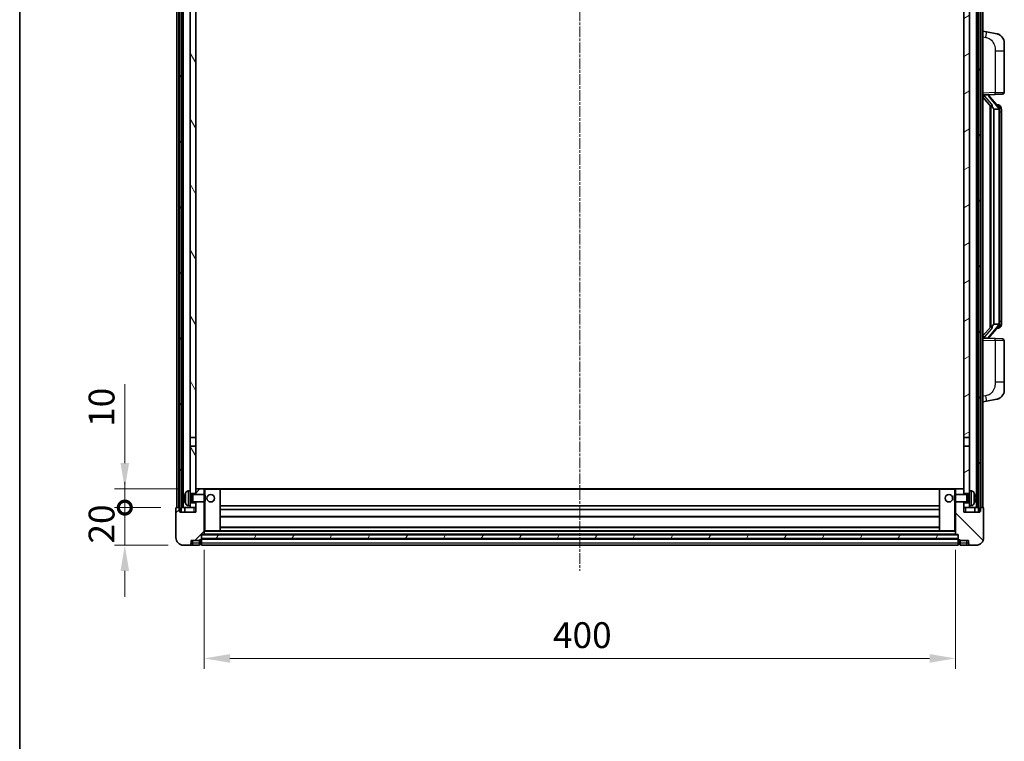
# Model space of a CAD drawing. Units: millimetres. Extents: x 4 to 12195, y 6 to 1552.
# Drawn here: x 1578 to 2102, y 942 to 1326 of the extents above; entities that cross this region are included whole.
import ezdxf

# ---------------------------------------------------------------- set-up
doc = ezdxf.new("R2010")
doc.units = ezdxf.units.MM
doc.linetypes.add('CHAIN', pattern=[0.3543, 0.2362, -0.0295, 0.0591, -0.0295])
for name, color, linetype, lineweight in [('Border (ISO)', 7, 'Continuous', 35), ('Dimension (ISO)', 7, 'Continuous', 18), ('Dimension (ISO) @ 1', 7, 'Continuous', 18), ('Visible (ISO)', 7, 'Continuous', 35), ('Visible Narrow (ISO)', 7, 'Continuous', 25)]:
    doc.layers.add(name, color=color, linetype=linetype, lineweight=lineweight)
doc.layers.add('Centerline (ISO)', color=7, linetype='Continuous', lineweight=18, true_color=0x80ffff)
doc.layers.add('Hatch (ISO)', color=1, linetype='Continuous', lineweight=18, true_color=0xff0000)
doc.styles.add('Note Text (TK)', font='MS PGothic.ttf')
doc.dimstyles.new('Default - Method 1b (TK)', dxfattribs={"dimscale": 4, "dimtxt": 2.5, "dimasz": 2.5, "dimexe": 1, "dimexo": 1.5, "dimgap": 1, "dimtad": 1, "dimtoh": 1, "dimrnd": 1e-08, "dimdsep": 46, "dimtxsty": 'Note Text (TK)', "dimcen": 0.09, "dimdle": 5, "dimclrd": 100, "dimclre": 100, "dimclrt": 7, "dimadec": 1, "dimazin": 1, "dimtfac": 1, "dimtmove": 0, "dimatfit": 3, "dimfxl": 0, "dimtolj": 1, "dimlwd": -1, "dimlwe": -1, "dimarcsym": 0})
pattern_1 = [(60, (1497.802, -37.995), (-15.12297, 8.73126), [])]

# ---------------------------------------------------------------- blocks, each defined once
blk = doc.blocks.new('図面枠 tk図枠')
at = {"layer": 'Border (ISO)'}
blk.add_line((14.5, 289), (14.5, 8), dxfattribs=at)
blk = doc.blocks.new('_DotSmall')
at = {"color": 0, "linetype": 'ByBlock', "const_width": 0.5}
blk.add_lwpolyline([(-0.0625, 0, 1), (0.0625, 0, 1)], format="xyb", close=True, dxfattribs=at)
blk = doc.blocks.new('*D70')
at = {"layer": 'Defpoints', "color": 0, "transparency": 16777216}
for p in [(1633.52, 1066.18), (1661.02, 1066.18), (1664.77, 1046.18)]:
    blk.add_point(p, dxfattribs=at)
at = {"layer": 'Dimension (ISO)', "color": 100, "transparency": 16777216}
for p, q in [((1633.52, 1066.18), (1633.52, 1079.93)), ((1652.77, 1066.18), (1628.02, 1066.18)), ((1633.52, 1046.18), (1633.52, 1066.18)), ((1656.52, 1046.18), (1628.02, 1046.18)), ((1633.52, 1032.43), (1633.52, 1018.68))]:
    blk.add_line(p, q, dxfattribs=at)
blk.add_solid([(1631.23, 1032.43), (1635.81, 1032.43), (1633.52, 1046.18)], dxfattribs=at)
at = {"layer": 'Dimension (ISO)', "color": 100, "transparency": 16777216, "xscale": 13.75, "yscale": 13.75, "zscale": 13.75, "rotation": 270}
blk.add_blockref('_DotSmall', (1633.52, 1066.18), dxfattribs=at)
at = {"layer": 'Dimension (ISO)', "color": 7, "transparency": 16777216, "insert": (1621.15, 1047.04), "char_height": 13.75, "attachment_point": 4, "rotation": 90, "style": 'Note Text (TK)'}
blk.add_mtext('\\A1;20', dxfattribs=at)
blk = doc.blocks.new('*D71')
at = {"layer": 'Defpoints', "color": 0, "transparency": 16777216}
for p in [(1633.52, 1076.18), (1670.37, 1076.18), (1661.02, 1066.18)]:
    blk.add_point(p, dxfattribs=at)
at = {"layer": 'Dimension (ISO)', "color": 100, "transparency": 16777216}
for p, q in [((1633.52, 1089.93), (1633.52, 1131.87)), ((1662.12, 1076.18), (1628.02, 1076.18)), ((1633.52, 1066.18), (1633.52, 1076.18)), ((1652.77, 1066.18), (1628.02, 1066.18)), ((1633.52, 1066.18), (1633.52, 1052.43))]:
    blk.add_line(p, q, dxfattribs=at)
blk.add_solid([(1631.23, 1089.93), (1635.81, 1089.93), (1633.52, 1076.18)], dxfattribs=at)
at = {"layer": 'Dimension (ISO)', "color": 100, "transparency": 16777216, "xscale": 13.75, "yscale": 13.75, "zscale": 13.75, "rotation": 90}
blk.add_blockref('_DotSmall', (1633.52, 1066.18), dxfattribs=at)
at = {"layer": 'Dimension (ISO)', "color": 7, "transparency": 16777216, "insert": (1621.15, 1109.18), "char_height": 13.75, "attachment_point": 4, "rotation": 90, "style": 'Note Text (TK)'}
blk.add_mtext('\\A1;10', dxfattribs=at)
blk = doc.blocks.new('*D74')
at = {"layer": 'Defpoints', "color": 0, "transparency": 16777216}
for p in [(1675.77, 1051.88), (2075.77, 1051.88), (2075.77, 985.88)]:
    blk.add_point(p, dxfattribs=at)
at = {"layer": 'Dimension (ISO)', "color": 100, "transparency": 16777216}
for p, q in [((1675.77, 1043.63), (1675.77, 980.38)), ((2075.77, 1043.63), (2075.77, 980.38)), ((1689.52, 985.88), (2062.02, 985.88))]:
    blk.add_line(p, q, dxfattribs=at)
for points in [[(1689.52, 988.18), (1689.52, 983.59), (1675.77, 985.88)], [(2062.02, 988.18), (2062.02, 983.59), (2075.77, 985.88)]]:
    blk.add_solid(points, dxfattribs=at)
at = {"layer": 'Dimension (ISO)', "color": 7, "transparency": 16777216, "insert": (1861.48, 998.26), "char_height": 13.75, "attachment_point": 4, "style": 'Note Text (TK)'}
blk.add_mtext('\\A1;400', dxfattribs=at)

msp = doc.modelspace()

# ---------------------------------------------------------------- hatches: boundary and pattern name
at = {"layer": 'Hatch (ISO)'}
h = msp.add_hatch(dxfattribs=at)
h.set_pattern_fill('ANSI31', color=256, scale=139.7, angle=14.999978, style=0)
h.set_pattern_definition(pattern_1)
h.paths.add_polyline_path([(2088.0219, 1383.6845), (2088.0219, 1064.1845), (2088.7719, 1064.1845), (2089.0219, 1064.1845), (2089.0219, 1066.1845), (2089.0219, 1383.6845)])
h.paths.add_polyline_path([(1662.5219, 1383.6845), (1662.5219, 1066.1845), (1662.5219, 1064.1845), (1662.7719, 1064.1845), (1663.5219, 1064.1845), (1663.5219, 1383.6845)])
h = msp.add_hatch(dxfattribs=at)
h.set_pattern_fill('ANSI31', color=256, scale=139.7, angle=75.000175, style=0)
h.set_pattern_definition([(120.0002, (1497.802, -37.995), (-15.12294, -8.7313), [])])
h.paths.add_polyline_path([(1668.2719, 1340.9345), (1671.2719, 1340.9345), (1671.2719, 1383.6845), (1668.2719, 1383.6845)])
h.paths.add_polyline_path([(1668.2719, 1103.4345), (1671.2719, 1103.4345), (1671.2719, 1336.4345), (1668.2719, 1336.4345)])
h.paths.add_polyline_path([(1668.2719, 1075.1845), (1668.2719, 1073.6845), (1671.2719, 1073.6845), (1671.2719, 1076.0845), (1671.2719, 1098.9345), (1668.2719, 1098.9345)])
h.paths.add_polyline_path([(1668.2719, 1068.6845), (1668.2719, 1067.1845), (1668.2719, 1066.1845), (1671.2719, 1066.1845), (1671.2719, 1068.6845)])
h = msp.add_hatch(dxfattribs=at)
h.set_pattern_fill('ANSI31', color=256, scale=139.7, angle=-14.999978, style=0)
h.set_pattern_definition([(30, (1497.802, -37.995), (-8.73126, 15.12297), [])])
h.paths.add_polyline_path([(2080.2719, 1340.9345), (2083.2719, 1340.9345), (2083.2719, 1383.6845), (2080.2719, 1383.6845)])
h.paths.add_polyline_path([(2083.2719, 1336.4345), (2080.2719, 1336.4345), (2080.2719, 1103.4345), (2083.2719, 1103.4345)])
h.paths.add_polyline_path([(2083.2719, 1073.6845), (2083.2719, 1075.1845), (2083.2719, 1098.9345), (2080.2719, 1098.9345), (2080.2719, 1076.0845), (2080.2719, 1073.6845)])
h.paths.add_polyline_path([(2083.2719, 1067.1845), (2083.2719, 1068.6845), (2080.2719, 1068.6845), (2080.2719, 1066.1845), (2083.2719, 1066.1845)])
h = msp.add_hatch(dxfattribs=at)
h.set_pattern_fill('ANSI31', color=256, scale=139.7, style=0)
h.set_pattern_definition([(45, (1497.802, -37.995), (-12.34785, 12.34785), [])])
edge = h.paths.add_edge_path()
edge.add_ellipse((1674.0219, 1049.2345), major_axis=(0, -0.25), ratio=1, start_angle=0, end_angle=90)
edge.add_line((1674.2719, 1049.2345), (1674.2719, 1049.6845))
edge.add_line((1674.2719, 1049.6845), (1674.2719, 1051.6845))
edge.add_line((1674.2719, 1051.6845), (1674.2719, 1051.7845))
edge.add_line((1674.2719, 1051.7845), (1675.6719, 1051.7845))
edge.add_ellipse((1675.6719, 1051.8845), major_axis=(0, -0.1), ratio=1, start_angle=0, end_angle=90)
edge.add_line((1675.7719, 1051.8845), (1675.7719, 1069.1845))
edge.add_line((1675.7719, 1069.1845), (1671.2719, 1069.1845))
edge.add_line((1671.2719, 1069.1845), (1671.2719, 1068.6845))
edge.add_line((1671.2719, 1068.6845), (1671.2719, 1066.1845))
edge.add_line((1671.2719, 1066.1845), (1671.2719, 1063.6845))
edge.add_line((1671.2719, 1063.6845), (1662.7719, 1063.6845))
edge.add_line((1662.7719, 1063.6845), (1662.7719, 1064.1845))
edge.add_line((1662.7719, 1064.1845), (1662.7719, 1066.1845))
edge.add_line((1662.7719, 1066.1845), (1662.5219, 1066.1845))
edge.add_line((1662.5219, 1066.1845), (1661.0219, 1066.1845))
edge.add_ellipse((1661.0219, 1065.9345), major_axis=(0, 0.25), ratio=1, start_angle=0, end_angle=90)
edge.add_line((1660.7719, 1065.9345), (1660.7719, 1050.1845))
edge.add_ellipse((1664.7719, 1050.1845), major_axis=(-4, 0), ratio=1, start_angle=0, end_angle=90)
edge.add_line((1664.7719, 1046.1845), (1667.7719, 1046.1845))
edge.add_ellipse((1667.7719, 1047.1845), major_axis=(0, -1), ratio=1, start_angle=0, end_angle=90)
edge.add_line((1668.7719, 1047.1845), (1668.7719, 1048.6845))
edge.add_line((1668.7719, 1048.6845), (1673.2719, 1048.6845))
edge.add_line((1673.2719, 1048.6845), (1673.2719, 1048.9845))
edge.add_line((1673.2719, 1048.9845), (1674.0219, 1048.9845))
edge = h.paths.add_edge_path()
edge.add_ellipse((1675.6719, 1076.0845), major_axis=(0.1, 0), ratio=1, start_angle=0, end_angle=90)
edge.add_line((1675.6719, 1076.1845), (1671.3719, 1076.1845))
edge.add_ellipse((1671.3719, 1076.0845), major_axis=(0, 0.1), ratio=1, start_angle=0, end_angle=90)
edge.add_line((1671.2719, 1076.0845), (1671.2719, 1073.6845))
edge.add_line((1671.2719, 1073.6845), (1671.2719, 1073.1845))
edge.add_line((1671.2719, 1073.1845), (1675.7719, 1073.1845))
edge.add_line((1675.7719, 1073.1845), (1675.7719, 1076.0845))
h = msp.add_hatch(dxfattribs=at)
h.set_pattern_fill('ANSI31', color=256, scale=139.7, angle=90.00021, style=0)
h.set_pattern_definition([(135.0002, (1497.802, -37.995), (-12.3478, -12.3479), [])])
edge = h.paths.add_edge_path()
edge.add_ellipse((2077.5219, 1049.2345), major_axis=(-0.25, 0), ratio=1, start_angle=0, end_angle=90)
edge.add_line((2077.5219, 1048.9845), (2078.2719, 1048.9845))
edge.add_line((2078.2719, 1048.9845), (2078.2719, 1048.6845))
edge.add_line((2078.2719, 1048.6845), (2082.7719, 1048.6845))
edge.add_line((2082.7719, 1048.6845), (2082.7719, 1047.1845))
edge.add_ellipse((2083.7719, 1047.1845), major_axis=(-1, 0), ratio=1, start_angle=0, end_angle=90)
edge.add_line((2083.7719, 1046.1845), (2086.7719, 1046.1845))
edge.add_ellipse((2086.7719, 1050.1845), major_axis=(0, -4), ratio=1, start_angle=0, end_angle=90)
edge.add_line((2090.7719, 1050.1845), (2090.7719, 1065.9345))
edge.add_ellipse((2090.5219, 1065.9345), major_axis=(0.25, 0), ratio=1, start_angle=0, end_angle=90)
edge.add_line((2090.5219, 1066.1845), (2089.0219, 1066.1845))
edge.add_line((2089.0219, 1066.1845), (2088.7719, 1066.1845))
edge.add_line((2088.7719, 1066.1845), (2088.7719, 1064.1845))
edge.add_line((2088.7719, 1064.1845), (2088.7719, 1063.6845))
edge.add_line((2088.7719, 1063.6845), (2080.2719, 1063.6845))
edge.add_line((2080.2719, 1063.6845), (2080.2719, 1066.1845))
edge.add_line((2080.2719, 1066.1845), (2080.2719, 1068.6845))
edge.add_line((2080.2719, 1068.6845), (2080.2719, 1069.1845))
edge.add_line((2080.2719, 1069.1845), (2075.7719, 1069.1845))
edge.add_line((2075.7719, 1069.1845), (2075.7719, 1051.8845))
edge.add_ellipse((2075.8719, 1051.8845), major_axis=(-0.1, 0), ratio=1, start_angle=0, end_angle=90)
edge.add_line((2075.8719, 1051.7845), (2077.2719, 1051.7845))
edge.add_line((2077.2719, 1051.7845), (2077.2719, 1051.6845))
edge.add_line((2077.2719, 1051.6845), (2077.2719, 1049.6845))
edge.add_line((2077.2719, 1049.6845), (2077.2719, 1049.2345))
edge = h.paths.add_edge_path()
edge.add_ellipse((2075.8719, 1076.0845), major_axis=(0, 0.1), ratio=1, start_angle=0, end_angle=90)
edge.add_line((2075.7719, 1076.0845), (2075.7719, 1073.1845))
edge.add_line((2075.7719, 1073.1845), (2080.2719, 1073.1845))
edge.add_line((2080.2719, 1073.1845), (2080.2719, 1073.6845))
edge.add_line((2080.2719, 1073.6845), (2080.2719, 1076.0845))
edge.add_ellipse((2080.1719, 1076.0845), major_axis=(0.1, 0), ratio=1, start_angle=0, end_angle=90)
edge.add_line((2080.1719, 1076.1845), (2075.8719, 1076.1845))
h = msp.add_hatch(dxfattribs=at)
h.set_pattern_fill('ANSI31', color=256, scale=139.7, angle=14.999978, style=0)
h.set_pattern_definition(pattern_1)
h.paths.add_polyline_path([(1674.2719, 1051.6845), (1674.2719, 1049.6845), (2077.2719, 1049.6845), (2077.2719, 1051.6845)])

# ---------------------------------------------------------------- linework, layer by layer
at = {"layer": 'Centerline (ISO)', "linetype": 'CHAIN', "ltscale": 23.990969}
msp.add_line((1875.7719, 1398.9345), (1875.7719, 1032.4345), dxfattribs=at)
at = {"layer": 'Visible (ISO)'}
for p, q in [((1661.2719, 1066.1845), (1661.2719, 1383.6845)), ((1662.2719, 1066.1845), (1662.2719, 1383.6845)), ((1662.5219, 1383.6845), (1662.5219, 1064.1845)), ((1663.5219, 1064.1845), (1663.5219, 1383.6845)), ((1663.6219, 1066.1845), (1663.6219, 1383.6845)), ((1664.6219, 1066.1845), (1664.6219, 1383.6845)), ((2086.9219, 1066.1845), (2086.9219, 1383.6845)), ((2087.9219, 1066.1845), (2087.9219, 1383.6845)), ((2088.0219, 1383.6845), (2088.0219, 1064.1845)), ((2089.0219, 1064.1845), (2089.0219, 1383.6845)), ((2089.2719, 1066.1845), (2089.2719, 1383.6845)), ((2090.2719, 1066.1845), (2090.2719, 1383.6845)), ((1668.2719, 1336.4345), (1668.2719, 1103.4345)), ((1671.2719, 1103.4345), (1671.2719, 1336.4345)), ((2080.2719, 1336.4345), (2080.2719, 1103.4345)), ((2083.2719, 1103.4345), (2083.2719, 1336.4345)), ((2092.3671, 1319.5272), (2090.2719, 1319.9345)), ((2097.726, 1318.4856), (2092.3671, 1319.5272)), ((2101.7719, 1313.5774), (2101.7719, 1309.4448)), ((2101.7719, 1287.3018), (2101.7719, 1309.4448)), ((2090.2719, 1285.9345), (2096.9464, 1286.1676)), ((2090.2719, 1284.745), (2094.7047, 1279.6458)), ((2091.2719, 1285.9445), (2093.2719, 1285.9445)), ((2093.7719, 1285.8711), (2093.7719, 1286.0567)), ((2093.7719, 1285.6654), (2093.7719, 1285.8711)), ((2098.7814, 1279.5288), (2094.0172, 1285.0093)), ((2100.8068, 1286.3024), (2096.9464, 1286.1676)), ((2094.2719, 1280.1436), (2094.2719, 1162.2254)), ((2094.6719, 1279.6834), (2094.6719, 1162.6855)), ((2098.7026, 1280.6195), (2097.8333, 1280.6195)), ((2099.5361, 1280.1849), (2099.4573, 1280.2755)), ((2096.2719, 1278.4445), (2096.1869, 1278.5154)), ((2098.7545, 1278.4445), (2096.2719, 1278.4445)), ((2096.2719, 1278.4445), (2096.2719, 1163.9245)), ((2099.2719, 1164.1522), (2099.2719, 1278.2167)), ((2100.2719, 1276.8695), (2100.2719, 1278.2167)), ((2100.2719, 1165.4995), (2100.2719, 1276.8695)), ((2096.1869, 1163.8536), (2096.2719, 1163.9245)), ((2096.2719, 1163.9245), (2098.7545, 1163.9245)), ((2100.2719, 1164.1522), (2100.2719, 1165.4995)), ((2094.7047, 1162.7232), (2090.2719, 1157.6239)), ((2094.0172, 1157.3596), (2098.7814, 1162.8401)), ((2098.7026, 1161.7495), (2097.8333, 1161.7495)), ((2099.4573, 1162.0934), (2099.5361, 1162.1841)), ((2096.9464, 1156.2014), (2090.2719, 1156.4345)), ((2091.2719, 1156.4245), (2093.2719, 1156.4245)), ((2093.7719, 1156.4979), (2093.7719, 1156.7036)), ((2093.7719, 1156.3123), (2093.7719, 1156.4979)), ((2096.9464, 1156.2014), (2100.8068, 1156.0666)), ((2101.7719, 1132.9242), (2101.7719, 1155.0672)), ((2101.7719, 1132.9242), (2101.7719, 1128.7915)), ((2090.2719, 1122.4345), (2092.3671, 1122.8417)), ((2092.3671, 1122.8417), (2097.726, 1123.8834)), ((1668.2719, 1103.4345), (1671.2719, 1103.4345)), ((1668.2719, 1098.9345), (1668.2719, 1103.4345)), ((1671.2719, 1103.4345), (1671.2719, 1098.9345)), ((2080.2719, 1103.4345), (2083.2719, 1103.4345)), ((2080.2719, 1098.9345), (2080.2719, 1103.4345)), ((2083.2719, 1103.4345), (2083.2719, 1098.9345)), ((1671.2719, 1098.9345), (1668.2719, 1098.9345)), ((1668.2719, 1098.9345), (1668.2719, 1075.1845)), ((1671.2719, 1073.6845), (1671.2719, 1098.9345)), ((2080.2719, 1098.9345), (2080.2719, 1073.6845)), ((2083.2719, 1098.9345), (2080.2719, 1098.9345)), ((2083.2719, 1075.1845), (2083.2719, 1098.9345)), ((1667.213, 1075.0918), (1668.2719, 1075.1845)), ((1668.2719, 1067.1845), (1668.2719, 1075.1845)), ((1671.3719, 1076.1845), (1671.2719, 1076.1845)), ((1671.2719, 1076.0845), (1671.2719, 1073.1845)), ((1675.6719, 1076.1845), (1671.3719, 1076.1845)), ((1676.2719, 1076.1845), (1675.6719, 1076.1845)), ((1675.7719, 1073.1845), (1675.7719, 1076.0845)), ((1684.1719, 1076.1845), (1676.2719, 1076.1845)), ((2067.3719, 1076.1845), (1684.1719, 1076.1845)), ((1684.2719, 1053.8845), (1684.2719, 1076.0845)), ((2067.2719, 1076.0845), (2067.2719, 1053.8845)), ((2075.2719, 1076.1845), (2067.3719, 1076.1845)), ((2075.8719, 1076.1845), (2075.2719, 1076.1845)), ((2075.7719, 1076.0845), (2075.7719, 1073.1845)), ((2080.1719, 1076.1845), (2075.8719, 1076.1845)), ((2080.2719, 1076.1845), (2080.1719, 1076.1845)), ((2080.2719, 1073.1845), (2080.2719, 1076.0845)), ((2083.2719, 1075.1845), (2083.2719, 1067.1845)), ((2084.3309, 1075.0918), (2083.2719, 1075.1845)), ((1665.5579, 1071.4668), (1665.5579, 1070.9022)), ((1668.2719, 1073.6845), (1671.2719, 1073.6845)), ((1668.2719, 1072.9697), (1669.2425, 1072.9697)), ((1669.2425, 1072.9697), (1669.6719, 1073.1845)), ((1669.2425, 1069.3992), (1669.2425, 1072.9697)), ((1669.6719, 1069.1845), (1669.6719, 1073.1845)), ((1669.6719, 1073.1845), (1675.8424, 1073.1845)), ((1675.8424, 1069.1845), (1675.8424, 1073.1845)), ((1676.2719, 1072.7551), (1675.8424, 1073.1845)), ((1676.2719, 1069.6139), (1675.8424, 1069.1845)), ((1676.2719, 1072.7551), (1676.2719, 1069.6139)), ((2075.2719, 1072.7551), (2075.7015, 1073.1845)), ((2075.2719, 1069.6139), (2075.2719, 1072.7551)), ((2075.2719, 1069.6139), (2075.7015, 1069.1845)), ((2075.7015, 1073.1845), (2075.7015, 1069.1845)), ((2081.8719, 1073.1845), (2075.7015, 1073.1845)), ((2080.2719, 1073.6845), (2083.2719, 1073.6845)), ((2081.8719, 1073.1845), (2081.8719, 1069.1845)), ((2082.3014, 1072.9697), (2081.8719, 1073.1845)), ((2082.3014, 1072.9697), (2082.3014, 1069.3992)), ((2083.2719, 1072.9697), (2082.3014, 1072.9697)), ((2085.9859, 1070.9022), (2085.9859, 1071.4668)), ((1660.7719, 1065.9345), (1660.7719, 1050.1845)), ((1662.7719, 1066.1845), (1661.0219, 1066.1845)), ((1662.5219, 1064.1845), (1663.5219, 1064.1845)), ((1662.7719, 1063.6845), (1662.7719, 1066.1845)), ((1663.5219, 1066.1845), (1663.6219, 1066.1845)), ((1663.6219, 1066.1845), (1664.6219, 1066.1845)), ((1664.6219, 1066.1845), (1668.2719, 1066.1845)), ((1665.5219, 1066.1845), (1665.5219, 1063.6845)), ((1667.213, 1067.2771), (1668.2719, 1067.1845)), ((1668.2719, 1069.3992), (1669.2425, 1069.3992)), ((1671.2719, 1068.6845), (1668.2719, 1068.6845)), ((1668.2719, 1067.1845), (1668.2719, 1066.1845)), ((1668.2719, 1066.1845), (1671.2719, 1066.1845)), ((1669.2425, 1069.3992), (1669.6719, 1069.1845)), ((1669.6719, 1069.1845), (1675.8424, 1069.1845)), ((1671.2719, 1069.1845), (1671.2719, 1063.6845)), ((1671.2719, 1066.1845), (1671.2719, 1068.6845)), ((1675.7719, 1051.8845), (1675.7719, 1069.1845)), ((2067.2719, 1067.1845), (1684.2719, 1067.1845)), ((2067.2719, 1065.1845), (1684.2719, 1065.1845)), ((2081.8719, 1069.1845), (2075.7015, 1069.1845)), ((2075.7719, 1069.1845), (2075.7719, 1051.8845)), ((2080.2719, 1063.6845), (2080.2719, 1069.1845)), ((2080.2719, 1068.6845), (2080.2719, 1066.1845)), ((2083.2719, 1068.6845), (2080.2719, 1068.6845)), ((2080.2719, 1066.1845), (2083.2719, 1066.1845)), ((2082.3014, 1069.3992), (2081.8719, 1069.1845)), ((2083.2719, 1069.3992), (2082.3014, 1069.3992)), ((2084.3309, 1067.2771), (2083.2719, 1067.1845)), ((2083.2719, 1066.1845), (2083.2719, 1067.1845)), ((2083.2719, 1066.1845), (2086.9219, 1066.1845)), ((2086.0219, 1066.1845), (2086.0219, 1063.6845)), ((2086.9219, 1066.1845), (2087.9219, 1066.1845)), ((2087.9219, 1066.1845), (2088.0219, 1066.1845)), ((2088.0219, 1064.1845), (2089.0219, 1064.1845)), ((2090.5219, 1066.1845), (2088.7719, 1066.1845)), ((2088.7719, 1066.1845), (2088.7719, 1063.6845)), ((2090.7719, 1050.1845), (2090.7719, 1065.9345)), ((1671.2719, 1063.6845), (1662.7719, 1063.6845)), ((2067.2719, 1061.1845), (1684.2719, 1061.1845)), ((2088.7719, 1063.6845), (2080.2719, 1063.6845)), ((1675.7719, 1053.7845), (1676.2719, 1053.7845)), ((1676.2719, 1053.7845), (1684.1719, 1053.7845)), ((2067.3719, 1053.7845), (1684.1719, 1053.7845)), ((2067.2719, 1055.7845), (1684.2719, 1055.7845)), ((2067.3719, 1053.7845), (2075.2719, 1053.7845)), ((2075.2719, 1053.7845), (2075.7719, 1053.7845)), ((1668.7719, 1047.1845), (1668.7719, 1048.6845)), ((1668.7719, 1048.6845), (1673.2719, 1048.6845)), ((1673.2719, 1048.6845), (1673.2719, 1048.9845)), ((1673.2719, 1048.9845), (1674.0219, 1048.9845)), ((1673.2719, 1047.1845), (1673.2719, 1048.6845)), ((1674.2719, 1049.2345), (1674.2719, 1051.7845)), ((1674.2719, 1051.7845), (1675.6719, 1051.7845)), ((1674.2719, 1051.6845), (1674.2719, 1049.6845)), ((2077.2719, 1051.6845), (1674.2719, 1051.6845)), ((1674.2719, 1049.6845), (2077.2719, 1049.6845)), ((2077.2719, 1049.5845), (1674.2719, 1049.5845)), ((1674.2719, 1049.2345), (1674.2719, 1047.1845)), ((2075.8719, 1051.7845), (1675.6719, 1051.7845)), ((2075.8719, 1051.7845), (2077.2719, 1051.7845)), ((2077.2719, 1051.7845), (2077.2719, 1049.2345)), ((2077.2719, 1049.6845), (2077.2719, 1051.6845)), ((2077.2719, 1047.1845), (2077.2719, 1049.2345)), ((2077.5219, 1048.9845), (2078.2719, 1048.9845)), ((2078.2719, 1048.9845), (2078.2719, 1048.6845)), ((2078.2719, 1048.6845), (2082.7719, 1048.6845)), ((2078.2719, 1048.6845), (2078.2719, 1047.1845)), ((2082.7719, 1048.6845), (2082.7719, 1047.1845)), ((1664.7719, 1046.1845), (1667.7719, 1046.1845)), ((1667.7719, 1046.1845), (1669.7719, 1046.1845)), ((1669.7719, 1046.1845), (1673.2719, 1046.1845)), ((1673.2719, 1047.1845), (1673.2719, 1046.1845)), ((1674.0219, 1046.4845), (1673.2719, 1046.4845)), ((1674.2719, 1046.1845), (1674.2719, 1047.1845)), ((2077.2719, 1046.1845), (1674.2719, 1046.1845)), ((2077.2719, 1047.1845), (2077.2719, 1046.1845)), ((2077.5219, 1046.4845), (2078.2719, 1046.4845)), ((2078.2719, 1046.1845), (2078.2719, 1047.1845)), ((2078.2719, 1046.1845), (2081.7719, 1046.1845)), ((2081.7719, 1046.1845), (2083.7719, 1046.1845)), ((2083.7719, 1046.1845), (2086.7719, 1046.1845))]:
    msp.add_line(p, q, dxfattribs=at)
for centre in [(1679.2719, 1071.1845), (2072.2719, 1071.1845)]:
    msp.add_circle(centre, 2, dxfattribs=at)
for centre, radius, start, end in [((2096.7719, 1313.5774), 5, 0, 41.09567), ((2094.7719, 1285.6654), 1, 180, 221), ((2100.7719, 1287.3018), 1, 272, 0), ((2098.7026, 1279.6195), 1, 41, 90), ((2097.2719, 1278.2167), 2, 5.907532, 41), ((2097.2719, 1278.2167), 2, 0, 5.907532), ((2097.2719, 1164.1522), 2, 319, 354.092468), ((2097.2719, 1164.1522), 2, 354.092468, 0), ((2098.7026, 1162.7495), 1, 270, 319), ((2094.7719, 1156.7036), 1, 139, 180), ((2100.7719, 1155.0672), 1, 0, 88), ((2096.7719, 1128.7915), 5, 318.90433, 0), ((1667.3524, 1073.4979), 1.6, 95, 151.827266), ((1671.3719, 1076.0845), 0.1, 90, 180), ((1675.6719, 1076.0845), 0.1, 0, 90), ((1684.1719, 1076.0845), 0.1, 0, 90), ((2067.3719, 1076.0845), 0.1, 90, 180), ((2075.8719, 1076.0845), 0.1, 90, 180), ((2080.1719, 1076.0845), 0.1, 0, 90), ((2084.1914, 1073.4979), 1.6, 28.172734, 85), ((1665.6825, 1073.3691), 0.1246, 159.960393, 178.185174), ((1671.6719, 1071.1845), 6.5, 151.827266, 159.960393), ((2079.8719, 1071.1845), 6.5, 20.039607, 28.172734), ((2085.8613, 1073.3691), 0.1246, 1.814826, 20.039607), ((1661.0219, 1065.9345), 0.25, 90, 180), ((1665.6825, 1068.9998), 0.1246, 181.814826, 200.039607), ((1671.6719, 1071.1845), 6.5, 200.039607, 208.172734), ((1667.3524, 1068.871), 1.6, 208.172734, 265), ((2084.1914, 1068.871), 1.6, 275, 331.827266), ((2079.8719, 1071.1845), 6.5, 331.827266, 339.960393), ((2085.8613, 1068.9998), 0.1246, 339.960393, 358.185174), ((2090.5219, 1065.9345), 0.25, 0, 90), ((1684.1719, 1053.8845), 0.1, 270, 0), ((2067.3719, 1053.8845), 0.1, 180, 270), ((1664.7719, 1050.1845), 4, 180, 270), ((1674.0219, 1049.2345), 0.25, 270, 0), ((1675.6719, 1051.8845), 0.1, 270, 0), ((2075.8719, 1051.8845), 0.1, 180, 270), ((2077.5219, 1049.2345), 0.25, 180, 270), ((2086.7719, 1050.1845), 4, 270, 0), ((1667.7719, 1047.1845), 1, 270, 0), ((1674.0219, 1046.7345), 0.25, 270, 0), ((2077.5219, 1046.7345), 0.25, 180, 270), ((2083.7719, 1047.1845), 1, 180, 270)]:
    msp.add_arc(centre, radius, start, end, dxfattribs=at)
for centre, major_axis, ratio, start_param, end_param in [((2091.2719, 1285.7977), (-1, 0), 0.14676884, 4.71238898, 6.28318531), ((2091.2719, 1285.1189), (-0.9955, -0.3722), 0.25438663, 4.61756297, 6.18835929), ((2093.2719, 1285.8711), (0.5, 0), 0.14676884, 0, 1.57079633), ((2096.6719, 1284.983), (0, -6.6667), 0.3, 5.34289009, 6.03820664), ((2096.6719, 1157.386), (0, 6.6667), 0.3, 0.24497866, 0.94029521), ((2091.2719, 1157.25), (0.9955, -0.3722), 0.25438663, 3.23641867, 4.807215), ((2091.2719, 1156.5712), (-1, 0), 0.14676884, 0, 1.57079633), ((2093.2719, 1156.4979), (0.5, 0), 0.14676884, 4.71238898, 6.28318531), ((1671.6597, 1071.1773), (-3.2829, 5.6083), 0.99488747, 0.69485901, 0.93384331), ((1671.6597, 1071.0449), (-6.4737, 0.5671), 0.05101764, 0.10959827, 0.34858257), ((1671.6597, 1071.3241), (-6.4737, -0.5671), 0.05101764, 5.93460274, 6.17358703), ((1671.6597, 1071.1916), (3.2829, 5.6083), 0.99488747, 2.20774935, 2.44673364), ((2079.8842, 1071.1773), (-3.2829, -5.6083), 0.99488747, 2.20774935, 2.44673364), ((2079.8842, 1071.0449), (6.4737, 0.5671), 0.05101764, 5.93460274, 6.17358703), ((2079.8842, 1071.3241), (6.4737, -0.5671), 0.05101764, 0.10959827, 0.34858257), ((2079.8842, 1071.1916), (3.2829, -5.6083), 0.99488747, 0.69485901, 0.93384331)]:
    msp.add_ellipse(centre, major_axis=major_axis, ratio=ratio, start_param=start_param, end_param=end_param, dxfattribs=at)
for points, knots in [([(2097.726, 1318.4856), (2097.8276, 1318.4658), (2097.9288, 1318.4428), (2098.0876, 1318.4016), (2098.1459, 1318.3853), (2098.4669, 1318.2894), (2098.7248, 1318.1887), (2099.1924, 1317.9594), (2099.4063, 1317.8344), (2099.7446, 1317.6013), (2099.8763, 1317.5005), (2100.1004, 1317.3109), (2100.1964, 1317.2229), (2100.332, 1317.0889), (2100.3768, 1317.0428), (2100.4406, 1316.9748), (2100.4615, 1316.9521), (2100.5019, 1316.9074), (2100.5207, 1316.8861), (2100.54, 1316.864)], [0, 0, 0, 0, 0.031817178, 0.031817178, 0.050452113, 0.050452113, 0.134929933, 0.134929933, 0.208678987, 0.208678987, 0.258212634, 0.258212634, 0.298091577, 0.298091577, 0.318896146, 0.318896146, 0.329513015, 0.329513015, 0.340218293, 0.340218293, 0.340218293, 0.340218293]), ([(2097.726, 1318.4856), (2097.9025, 1318.4512), (2098.0781, 1318.4072), (2098.3317, 1318.3287), (2098.4129, 1318.3013), (2098.7427, 1318.1803), (2098.9871, 1318.0681), (2099.4193, 1317.8252), (2099.612, 1317.6989), (2099.9165, 1317.468), (2100.0358, 1317.3683), (2100.2196, 1317.2001), (2100.2889, 1317.1327), (2100.3873, 1317.0317), (2100.4196, 1316.9974), (2100.4819, 1316.9298), (2100.5106, 1316.8977), (2100.54, 1316.864)], [0, 0, 0, 0, 0.055151579, 0.055151579, 0.081398944, 0.081398944, 0.162714309, 0.162714309, 0.230969498, 0.230969498, 0.277734391, 0.277734391, 0.307873407, 0.307873407, 0.323370755, 0.323370755, 0.339065947, 0.339065947, 0.339065947, 0.339065947]), ([(2095.0565, 1281.0527), (2095.0588, 1281.0421), (2095.0611, 1281.0316), (2095.113, 1280.7907), (2095.167, 1280.5081), (2095.167, 1280.2628), (2095.167, 1280.1882), (2095.1616, 1280.1066), (2095.1315, 1279.9548), (2095.1061, 1279.8851), (2095.0498, 1279.7838), (2095.0179, 1279.7432), (2094.953, 1279.6808), (2094.9203, 1279.6588), (2094.8303, 1279.6118), (2094.7752, 1279.6061), (2094.7247, 1279.6274), (2094.7137, 1279.6354), (2094.7047, 1279.6458)], [0.742305626, 0.742305626, 0.742305626, 0.742305626, 0.745632696, 0.745632696, 0.819200354, 0.819200354, 0.819200354, 0.841590598, 0.841590598, 0.863980841, 0.863980841, 0.882920663, 0.882920663, 0.901860485, 0.901860485, 0.943798526, 0.943798526, 0.958212109, 0.958212109, 0.958212109, 0.958212109]), ([(2100.2719, 1278.2167), (2100.2719, 1278.8106), (2100.1214, 1279.2147), (2099.8162, 1279.847), (2099.6453, 1280.0593), (2099.5361, 1280.1849)], [0, 0, 0, 0, 0.2061269, 0.2061269, 0.42564821, 0.42564821, 0.42564821, 0.42564821]), ([(2099.2613, 1278.4226), (2099.2613, 1278.4227), (2099.2613, 1278.4229), (2099.2599, 1278.4321), (2099.2469, 1278.4399), (2099.1979, 1278.4523), (2099.1615, 1278.4566), (2099.07, 1278.4609), (2099.0159, 1278.4608), (2098.8972, 1278.4561), (2098.8338, 1278.4516), (2098.7695, 1278.4452)], [-0.0778087689, -0.0778087689, -0.0778087689, -0.0778087689, -0.0774791395, -0.0774791395, -0.0585788033, -0.0585788033, -0.0389062325, -0.0389062325, -0.0193765361, -0.0193765361, 0, 0, 0, 0]), ([(2099.2613, 1163.9464), (2099.2613, 1163.9462), (2099.2613, 1163.9461), (2099.2599, 1163.9369), (2099.2469, 1163.9291), (2099.1979, 1163.9167), (2099.1615, 1163.9123), (2099.07, 1163.9081), (2099.0159, 1163.9082), (2098.8972, 1163.9128), (2098.8338, 1163.9173), (2098.7695, 1163.9237)], [-0.0003297628, -0.0003297628, -0.0003297628, -0.0003297628, 0, 0, 0.0189079865, 0.0189079865, 0.0385885202, 0.0385885202, 0.0581261217, 0.0581261217, 0.0775105008, 0.0775105008, 0.0775105008, 0.0775105008]), ([(2099.5361, 1162.1841), (2099.5904, 1162.2466), (2099.6598, 1162.3313), (2099.8268, 1162.5716), (2099.9274, 1162.7377), (2100.0988, 1163.1286), (2100.1728, 1163.3426), (2100.2517, 1163.7669), (2100.2719, 1163.9479), (2100.2719, 1164.1522)], [0, 0, 0, 0, 0.109280085, 0.109280085, 0.240591253, 0.240591253, 0.354088722, 0.354088722, 0.425024641, 0.425024641, 0.425024641, 0.425024641]), ([(2094.7047, 1162.7232), (2094.7137, 1162.7335), (2094.7247, 1162.7416), (2094.7752, 1162.7629), (2094.8303, 1162.7572), (2094.9203, 1162.7102), (2094.953, 1162.6881), (2095.0179, 1162.6258), (2095.0498, 1162.5851), (2095.1061, 1162.4839), (2095.1315, 1162.4141), (2095.1616, 1162.2624), (2095.167, 1162.1808), (2095.167, 1161.8947), (2095.1251, 1161.6491), (2095.0757, 1161.4055), (2095.0663, 1161.3613), (2095.0565, 1161.3163)], [0.219421737, 0.219421737, 0.219421737, 0.219421737, 0.23383532, 0.23383532, 0.275773361, 0.275773361, 0.294713183, 0.294713183, 0.313653005, 0.313653005, 0.336043248, 0.336043248, 0.358433491, 0.358433491, 0.421861067, 0.421861067, 0.435453192, 0.435453192, 0.435453192, 0.435453192]), ([(2100.54, 1125.5049), (2100.5205, 1125.4826), (2100.5015, 1125.4611), (2100.4606, 1125.4159), (2100.4394, 1125.3929), (2100.3749, 1125.3241), (2100.3295, 1125.2775), (2100.1923, 1125.1422), (2100.0952, 1125.0533), (2099.8688, 1124.8625), (2099.7362, 1124.7614), (2099.3958, 1124.528), (2099.1808, 1124.4032), (2098.7161, 1124.1769), (2098.4625, 1124.0783), (2098.0469, 1123.954), (2097.8868, 1123.9147), (2097.726, 1123.8834)], [0, 0, 0, 0, 0.010823116, 0.010823116, 0.021555164, 0.021555164, 0.042579621, 0.042579621, 0.082862142, 0.082862142, 0.132680778, 0.132680778, 0.206708077, 0.206708077, 0.289770927, 0.289770927, 0.340209224, 0.340209224, 0.340209224, 0.340209224]), ([(2099.0763, 1124.3541), (2098.8866, 1124.2557), (2098.6915, 1124.1699), (2098.2439, 1124.0057), (2097.9858, 1123.9339), (2097.726, 1123.8834)], [0.193034956, 0.193034956, 0.193034956, 0.193034956, 0.257659665, 0.257659665, 0.339004358, 0.339004358, 0.339004358, 0.339004358]), ([(2100.54, 1125.5049), (2100.5113, 1125.4721), (2100.4833, 1125.4407), (2100.4226, 1125.3747), (2100.3911, 1125.3413), (2100.2952, 1125.2426), (2100.2277, 1125.1767), (2100.136, 1125.0923), (2100.1141, 1125.0725), (2100.092, 1125.0529)], [0, 0, 0, 0, 0.0153264144, 0.0153264144, 0.0304667096, 0.0304667096, 0.0599334156, 0.0599334156, 0.0689999837, 0.0689999837, 0.0689999837, 0.0689999837]), ([(1665.2217, 1071.5724), (1665.2173, 1071.5749), (1665.2136, 1071.5858), (1665.209, 1071.624), (1665.2081, 1071.6515), (1665.2087, 1071.7134), (1665.2104, 1071.7519), (1665.2155, 1071.8239), (1665.2184, 1071.856), (1665.2217, 1071.8872)], [0, 0, 0, 0, 0.0125039067, 0.0125039067, 0.0250078135, 0.0250078135, 0.0375277995, 0.0375277995, 0.0466766392, 0.0466766392, 0.0466766392, 0.0466766392]), ([(1665.2217, 1070.4818), (1665.2173, 1070.5231), (1665.2136, 1070.5669), (1665.209, 1070.6466), (1665.2081, 1070.6825), (1665.2087, 1070.7385), (1665.2104, 1070.7622), (1665.2155, 1070.7882), (1665.2184, 1070.7946), (1665.2217, 1070.7965)], [0, 0, 0, 0, 0.0124997785, 0.0124997785, 0.0249995571, 0.0249995571, 0.0375236714, 0.0375236714, 0.0466766062, 0.0466766062, 0.0466766062, 0.0466766062]), ([(2086.3222, 1071.8872), (2086.3265, 1071.8458), (2086.3302, 1071.8021), (2086.3349, 1071.7224), (2086.3358, 1071.6864), (2086.3351, 1071.6305), (2086.3335, 1071.6068), (2086.3283, 1071.5808), (2086.3255, 1071.5743), (2086.3222, 1071.5724)], [0, 0, 0, 0, 0.0124997785, 0.0124997785, 0.0249995571, 0.0249995571, 0.0375236714, 0.0375236714, 0.0466766062, 0.0466766062, 0.0466766062, 0.0466766062]), ([(2086.3222, 1070.7965), (2086.3265, 1070.794), (2086.3302, 1070.7832), (2086.3349, 1070.7449), (2086.3358, 1070.7175), (2086.3351, 1070.6556), (2086.3335, 1070.617), (2086.3283, 1070.545), (2086.3255, 1070.513), (2086.3222, 1070.4818)], [0, 0, 0, 0, 0.0125039067, 0.0125039067, 0.0250078135, 0.0250078135, 0.0375277995, 0.0375277995, 0.0466766392, 0.0466766392, 0.0466766392, 0.0466766392])]:
    msp.add_open_spline(points, degree=3, knots=knots, dxfattribs=at)
for points in [[(2098.7695, 1278.4452), (2098.7644, 1278.4447), (2098.7593, 1278.4445), (2098.7545, 1278.4445)], [(2098.7545, 1163.9245), (2098.7593, 1163.9245), (2098.7644, 1163.9242), (2098.7695, 1163.9237)]]:
    msp.add_open_spline(points, degree=3, dxfattribs=at)
at = {"layer": 'Visible Narrow (ISO)'}
for p, q in [((2090.2719, 1316.8987), (2091.8994, 1316.5823)), ((2096.9464, 1309.4448), (2101.7719, 1309.4448)), ((2096.9464, 1309.4448), (2096.9464, 1287.1669)), ((2096.9464, 1287.1669), (2090.2719, 1286.9339)), ((2091.2719, 1285.9445), (2091.2719, 1285.9694)), ((2091.2719, 1285.4063), (2091.2719, 1285.9445)), ((2095.0565, 1281.0527), (2091.2719, 1285.4063)), ((2093.2719, 1286.0392), (2093.2719, 1285.9445)), ((2093.2719, 1285.9445), (2093.2719, 1285.8091)), ((2093.6399, 1284.825), (2098.404, 1279.3445)), ((2096.9464, 1287.1669), (2101.7719, 1287.3018)), ((2096.1869, 1163.8536), (2096.1869, 1278.5154)), ((2099.2719, 1278.2167), (2098.7719, 1278.2167)), ((2098.7719, 1278.2167), (2098.7719, 1164.1522)), ((2099.2719, 1279.034), (2099.2719, 1278.2167)), ((2100.2719, 1276.8695), (2099.2719, 1276.8695)), ((2099.2719, 1164.1522), (2098.7719, 1164.1522)), ((2099.2719, 1165.4995), (2100.2719, 1165.4995)), ((2099.2719, 1164.1522), (2099.2719, 1163.3349)), ((2091.2719, 1156.9627), (2095.0565, 1161.3163)), ((2098.404, 1163.0245), (2093.6399, 1157.544)), ((2090.2719, 1155.4351), (2096.9464, 1155.202)), ((2091.2719, 1156.4245), (2091.2719, 1156.9627)), ((2091.2719, 1156.3996), (2091.2719, 1156.4245)), ((2093.2719, 1156.5599), (2093.2719, 1156.4245)), ((2093.2719, 1156.4245), (2093.2719, 1156.3297)), ((2101.7719, 1155.0672), (2096.9464, 1155.202)), ((2096.9464, 1155.202), (2096.9464, 1132.9242)), ((2101.7719, 1132.9242), (2096.9464, 1132.9242)), ((2091.8994, 1125.7866), (2090.2719, 1125.4703)), ((1667.213, 1075.0918), (1667.213, 1067.2771)), ((1675.7719, 1076.0845), (1676.2719, 1076.0845)), ((1676.2719, 1076.1845), (1676.2719, 1076.0845)), ((1676.2719, 1076.0845), (1684.1719, 1076.0845)), ((1676.2719, 1072.7551), (1676.2719, 1076.0845)), ((1684.1719, 1076.0845), (1684.1719, 1076.1845)), ((1684.1719, 1076.0845), (1684.2719, 1076.0845)), ((1684.1719, 1076.0845), (1684.1719, 1053.8845)), ((2067.2719, 1075.8845), (1684.2719, 1075.8845)), ((2067.3719, 1076.0845), (2067.2719, 1076.0845)), ((2067.3719, 1076.1845), (2067.3719, 1076.0845)), ((2067.3719, 1053.8845), (2067.3719, 1076.0845)), ((2067.3719, 1076.0845), (2075.2719, 1076.0845)), ((2075.2719, 1076.1845), (2075.2719, 1076.0845)), ((2075.2719, 1076.0845), (2075.2719, 1072.7551)), ((2075.2719, 1076.0845), (2075.7719, 1076.0845)), ((2084.3309, 1067.2771), (2084.3309, 1075.0918)), ((1665.5655, 1073.4118), (1665.5655, 1073.3941)), ((1665.5655, 1071.4651), (1665.5655, 1070.9039)), ((1665.942, 1068.1156), (1665.942, 1074.2533)), ((1676.2719, 1053.8845), (1676.2719, 1069.6139)), ((2075.2719, 1069.6139), (2075.2719, 1053.8845)), ((2085.6019, 1074.2533), (2085.6019, 1068.1156)), ((2085.9784, 1073.3941), (2085.9784, 1073.4118)), ((2085.9784, 1070.9039), (2085.9784, 1071.4651)), ((1665.5655, 1068.9749), (1665.5655, 1068.9571)), ((1670.2719, 1066.1845), (1670.2719, 1063.6845)), ((2081.2719, 1063.6845), (2081.2719, 1066.1845)), ((2085.9784, 1068.9571), (2085.9784, 1068.9749)), ((2067.2719, 1061.4845), (1684.2719, 1061.4845)), ((1676.2719, 1053.8845), (1675.7719, 1053.8845)), ((1676.2719, 1053.8845), (1676.2719, 1053.7845)), ((1684.1719, 1053.8845), (1676.2719, 1053.8845)), ((1684.1719, 1053.8845), (1684.2719, 1053.8845)), ((1684.1719, 1053.7845), (1684.1719, 1053.8845)), ((2067.2719, 1055.4845), (1684.2719, 1055.4845)), ((2067.2719, 1053.8845), (2067.3719, 1053.8845)), ((2067.3719, 1053.8845), (2067.3719, 1053.7845)), ((2075.2719, 1053.8845), (2067.3719, 1053.8845)), ((2075.2719, 1053.7845), (2075.2719, 1053.8845)), ((2075.7719, 1053.8845), (2075.2719, 1053.8845)), ((1669.7719, 1047.1845), (1669.7719, 1048.6845)), ((1674.0219, 1048.9845), (1674.0219, 1047.1845)), ((2077.2719, 1049.2845), (1674.2719, 1049.2845)), ((2075.7719, 1053.4845), (1675.7719, 1053.4845)), ((2075.7719, 1052.0845), (1675.7719, 1052.0845)), ((2077.5219, 1047.1845), (2077.5219, 1048.9845)), ((2081.7719, 1047.1845), (2081.7719, 1048.6845)), ((1669.7719, 1047.1845), (1668.7719, 1047.1845)), ((1673.2719, 1047.1845), (1669.7719, 1047.1845)), ((1669.7719, 1046.1845), (1669.7719, 1047.1845)), ((1674.0219, 1047.1845), (1673.2719, 1047.1845)), ((1674.2719, 1047.1845), (1674.0219, 1047.1845)), ((1674.0219, 1046.4845), (1674.0219, 1047.1845)), ((2077.2719, 1047.1845), (1674.2719, 1047.1845)), ((2077.2719, 1047.1845), (2077.5219, 1047.1845)), ((2077.5219, 1047.1845), (2078.2719, 1047.1845)), ((2077.5219, 1047.1845), (2077.5219, 1046.4845)), ((2081.7719, 1047.1845), (2078.2719, 1047.1845)), ((2081.7719, 1046.1845), (2081.7719, 1047.1845)), ((2082.7719, 1047.1845), (2081.7719, 1047.1845))]:
    msp.add_line(p, q, dxfattribs=at)
for centre, start, end in [((2094.7719, 1285.8091), 180, 221), ((2097.2719, 1278.3604), 3.242335, 41), ((2097.2719, 1278.2167), 0, 8.733934), ((2097.2719, 1164.0086), 319, 356.757665), ((2097.2719, 1164.1522), 351.266066, 0), ((2094.7719, 1156.5599), 139, 180)]:
    msp.add_arc(centre, 1.5, start, end, dxfattribs=at)
for centre, major_axis, ratio, start_param, end_param in [((2091.7947, 1316.5823), (0.5724, 2.9449), 0.03425905, 4.71904817, 6.28318531), ((2093.2719, 1285.6654), (0.5, 0), 0.28734789, 0, 1.57079633), ((2093.6399, 1284.6813), (0.3774, 0.328), 0.22082359, 0, 1.3811443), ((2096.9115, 1287.1669), (0.0349, -0.9994), 0.03487826, 0, 1.56957835), ((2098.404, 1279.2008), (0.3774, 0.328), 0.22082359, 0, 1.3811443), ((2098.7814, 1279.5288), (0.7547, 0.6561), 0.98843646, 0, 0.86096541), ((2099.2719, 1278.2167), (1, 0), 0.81730076, 0, 1.57079633), ((2099.2719, 1164.1522), (1, 0), 0.81730076, 4.71238898, 6.28318531), ((2098.404, 1163.1682), (0.3774, -0.328), 0.22082359, 4.90204101, 6.28318531), ((2098.7814, 1162.8401), (0.7547, -0.6561), 0.98843646, 5.4222199, 6.28318531), ((2093.2719, 1156.7036), (0.5, 0), 0.28734789, 4.71238898, 6.28318531), ((2093.6399, 1157.6877), (0.3774, -0.328), 0.22082359, 4.90204101, 6.28318531), ((2096.9115, 1155.202), (0.0349, 0.9994), 0.03487826, 4.71360696, 6.28318531), ((2091.7947, 1125.7866), (0.5724, -2.9449), 0.03425905, 0, 1.56413714)]:
    msp.add_ellipse(centre, major_axis=major_axis, ratio=ratio, start_param=start_param, end_param=end_param, dxfattribs=at)
for points, knots in [([(2091.8994, 1316.5823), (2092.4559, 1316.4742), (2093.0748, 1316.3337), (2093.6829, 1316.0162), (2094.5354, 1315.571), (2095.35, 1314.7711), (2095.9244, 1313.7786), (2096.4244, 1312.9147), (2096.7296, 1311.9341), (2096.8555, 1311.051), (2096.9404, 1310.456), (2096.9464, 1309.9113), (2096.9464, 1309.4448)], [0, 0, 0, 0, 0.22498324, 0.22498324, 0.22498324, 0.54043573, 0.54043573, 0.54043573, 0.81501171, 0.81501171, 0.81501171, 1, 1, 1, 1]), ([(2098.7814, 1280.5222), (2098.8542, 1280.4321), (2098.9681, 1280.2803), (2099.1716, 1279.8144), (2099.2719, 1279.5216), (2099.2719, 1279.034)], [-0.42564821, -0.42564821, -0.42564821, -0.42564821, -0.2061269, -0.2061269, 0, 0, 0, 0]), ([(2098.7814, 1161.8468), (2098.7312, 1161.7847), (2098.7052, 1161.7528), (2098.7026, 1161.7496), (2098.7026, 1161.7495), (2098.7026, 1161.7495)], [-0.318622721, -0.318622721, -0.318622721, -0.318622721, -0.167312443, -0.167312443, -0.159355581, -0.159355581, -0.159355581, -0.159355581]), ([(2099.2719, 1163.3349), (2099.2719, 1163.1672), (2099.2584, 1163.0248), (2099.2058, 1162.6963), (2099.1565, 1162.5365), (2099.0422, 1162.247), (2098.9752, 1162.1263), (2098.8638, 1161.9524), (2098.8176, 1161.8916), (2098.7814, 1161.8468)], [-0.425024641, -0.425024641, -0.425024641, -0.425024641, -0.354088722, -0.354088722, -0.240591253, -0.240591253, -0.109280085, -0.109280085, 0, 0, 0, 0]), ([(2096.9464, 1132.9242), (2096.9464, 1132.3878), (2096.9378, 1131.7526), (2096.8123, 1131.0524), (2096.6406, 1130.0939), (2096.2531, 1129.0435), (2095.6701, 1128.1834), (2095.113, 1127.3614), (2094.3716, 1126.702), (2093.6231, 1126.3221), (2093.0374, 1126.0248), (2092.4381, 1125.8913), (2091.8994, 1125.7866)], [0, 0, 0, 0, 0.21270217, 0.21270217, 0.21270217, 0.50389399, 0.50389399, 0.50389399, 0.78220336, 0.78220336, 0.78220336, 1, 1, 1, 1])]:
    msp.add_open_spline(points, degree=3, knots=knots, dxfattribs=at)
msp.add_open_spline([(2098.7026, 1280.6195), (2098.7025, 1280.6195), (2098.7285, 1280.5876), (2098.7814, 1280.5222)], degree=3, dxfattribs=at)

# ---------------------------------------------------------------- block references
at = {"xscale": 5.5, "yscale": 5.5, "zscale": 5.5}
msp.add_blockref('図面枠 tk図枠', (1497.8025, -37.995), dxfattribs=at)

# ---------------------------------------------------------------- dimensions: what is measured, and where the dimension line sits
at = {"layer": 'Dimension (ISO) @ 1', "color": 100, "true_color": 0x00ff3f}
for base, p1, p2, override, picture, middle in [((1633.5219, 1076.1845), (1661.0219, 1066.1845), (1670.3719, 1076.1845), {"dimscale": 1, "dimtxt": 13.75, "dimasz": 13.75, "dimexe": 5.5, "dimexo": 8.25, "dimgap": 5.5, "dimtoh": 0, "dimdec": 2, "dimblk1": 'DotSmall', "dimsah": 1, "dimcen": 0.495, "dimdle": 0, "dimtol": 0, "dimlim": 0, "dimtp": 0, "dimtm": 0, "dimtdec": 2, "dimtix": 0, "dimtofl": 1, "dimtmove": 0, "dimatfit": 1}, '*D71', (1633.5219, 1117.7782)), ((1633.5219, 1066.1845), (1664.7719, 1046.1845), (1661.0219, 1066.1845), {"dimscale": 1, "dimtxt": 13.75, "dimasz": 13.75, "dimexe": 5.5, "dimexo": 8.25, "dimgap": 5.5, "dimtoh": 0, "dimdec": 2, "dimblk2": 'DotSmall', "dimsah": 1, "dimcen": 0.495, "dimdle": 0, "dimtol": 0, "dimlim": 0, "dimtp": 0, "dimtm": 0, "dimtdec": 2, "dimtix": 0, "dimtofl": 1, "dimtmove": 0, "dimatfit": 1}, '*D70', (1633.5219, 1056.1845))]:
    dim = msp.add_linear_dim(base=base, p1=p1, p2=p2, angle=90, dimstyle='Default - Method 1b (TK)', override=override, dxfattribs=at)
    dim.commit()
    dim.dimension.update_dxf_attribs({"geometry": picture, "text_midpoint": middle, "dimtype": 128})
dim = msp.add_linear_dim(base=(2075.7719, 985.8845), p1=(1675.7719, 1051.8845), p2=(2075.7719, 1051.8845), dimstyle='Default - Method 1b (TK)', override={"dimscale": 1, "dimtxt": 13.75, "dimasz": 13.75, "dimexe": 5.5, "dimexo": 8.25, "dimgap": 5.5, "dimtoh": 0, "dimdec": 2, "dimcen": 0.495, "dimtol": 0, "dimlim": 0, "dimtp": 0, "dimtm": 0, "dimtdec": 2, "dimtix": 0, "dimtofl": 0, "dimtmove": 0, "dimatfit": 1}, dxfattribs=at)
dim.commit()
dim.dimension.update_dxf_attribs({"geometry": '*D74', "text_midpoint": (1875.7719, 985.8845), "dimtype": 128})

doc.saveas('drawing.dxf')
